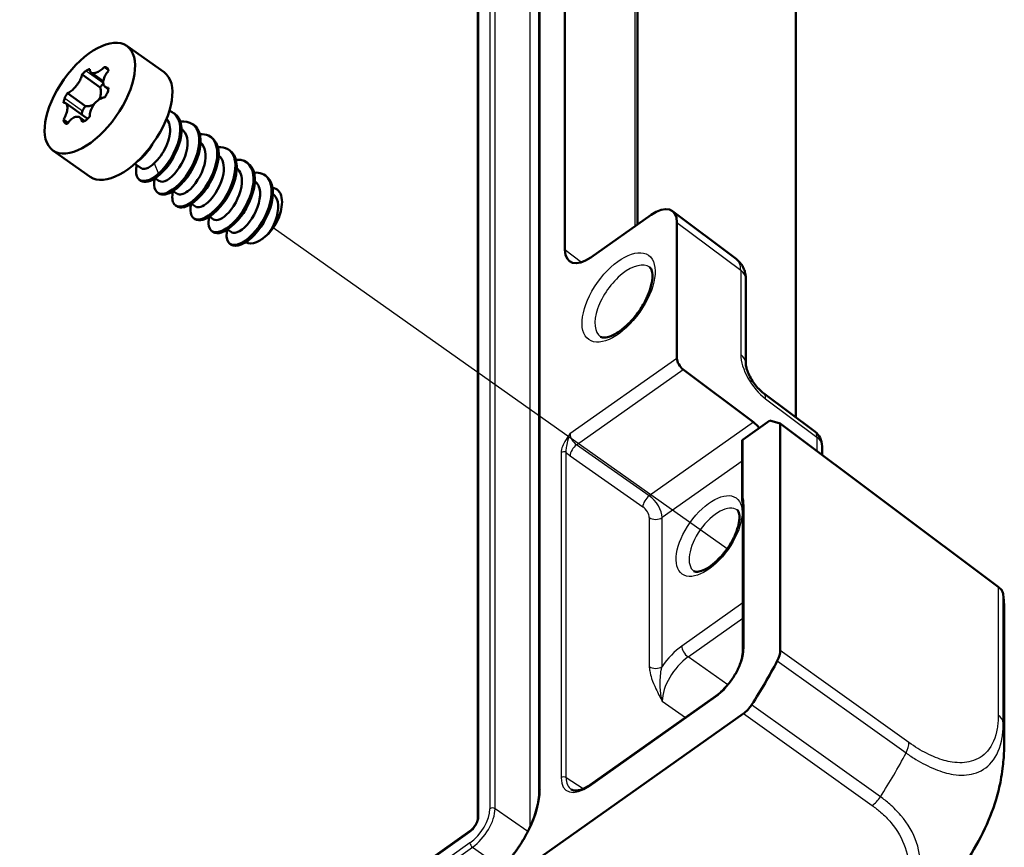
# Model space of a CAD drawing. Units: millimetres. Extents: x 2 to 1186, y 2 to 838.
# Drawn here: x 464 to 518, y 703 to 748 of the extents above; entities that cross this region are included whole.
import ezdxf

# ---------------------------------------------------------------- set-up
doc = ezdxf.new("R2010")
doc.units = ezdxf.units.MM
doc.header["$LTSCALE"] = 2
for name, color, linetype, lineweight in [('Positionsveränderungspfad (ISO)', 7, 'Continuous', 25), ('Sichtbar (ISO)', 7, 'Continuous', 50), ('Sichtbar schmal (ISO)', 1, 'Continuous', 25)]:
    doc.layers.add(name, color=color, linetype=linetype, lineweight=lineweight)

msp = doc.modelspace()

# ---------------------------------------------------------------- linework, layer by layer
at = {"layer": 'Positionsveränderungspfad (ISO)'}
msp.add_line((503.055, 718.916), (478.238, 736.464), dxfattribs=at)
at = {"layer": 'Sichtbar (ISO)'}
for p, q in [((492.78, 788.751), (492.78, 705.67)), ((489.421, 785.491), (489.421, 704.179)), ((506.816, 766.939), (506.816, 726.095)), ((494.187, 735.257), (494.187, 761.272)), ((498.155, 758.292), (498.155, 736.648)), ((472.269, 744.971), (470.229, 746.414)), ((469.007, 745.251), (469.216, 745.103)), ((467.782, 744.845), (468.776, 744.142)), ((468.282, 744.954), (468.942, 744.487)), ((469.053, 744.166), (469.219, 744.048)), ((467.979, 743.12), (466.986, 743.822)), ((466.897, 743.276), (467.997, 742.498)), ((467.017, 742.206), (466.771, 742.38)), ((467.653, 742.499), (467.923, 742.307)), ((472.79, 742.743), (472.861, 742.693)), ((473.252, 741.842), (473.224, 741.861)), ((473.887, 742.094), (473.816, 742.144)), ((474.877, 741.394), (474.806, 741.444)), ((468.228, 739.255), (466.187, 740.698)), ((475.867, 740.694), (475.796, 740.744)), ((471.011, 739.722), (470.664, 739.967)), ((476.857, 739.994), (476.786, 740.044)), ((472.001, 739.022), (471.781, 739.177)), ((471.967, 739.424), (472.038, 739.374)), ((477.847, 739.294), (477.776, 739.344)), ((470.985, 739.039), (470.914, 739.089)), ((471.975, 738.339), (471.904, 738.389)), ((472.991, 738.322), (472.771, 738.477)), ((472.965, 737.639), (472.894, 737.689)), ((473.981, 737.622), (473.761, 737.777)), ((474.971, 736.922), (474.751, 737.077)), ((478.598, 737.2), (478.643, 737.363)), ((498.893, 737.17), (495.601, 734.842)), ((500.059, 737.381), (503.55, 734.763)), ((473.955, 736.939), (473.884, 736.989)), ((500.307, 729.325), (500.307, 736.756)), ((474.944, 736.239), (474.874, 736.289)), ((475.961, 736.222), (475.741, 736.377)), ((475.934, 735.539), (475.864, 735.589)), ((476.735, 735.674), (476.731, 735.677)), ((477.664, 735.879), (477.598, 735.833)), ((504.074, 733.65), (504.074, 729.042)), ((500.649, 728.722), (504.488, 725.842)), ((507.842, 725.326), (505.039, 727.428)), ((505.392, 725.929), (503.926, 724.893)), ((505.392, 725.929), (505.957, 725.764)), ((505.957, 713.35), (505.957, 725.764)), ((505.957, 725.764), (517.875, 716.826)), ((503.868, 724.792), (503.868, 721.675)), ((508.242, 724.05), (508.242, 724.526)), ((503.917, 721.228), (503.917, 713.368)), ((518.207, 708.509), (518.207, 715.461)), ((502.446, 710.876), (495.556, 706.004)), ((395.545, 633.259), (503.94, 709.905)), ((489.01, 703.497), (410.526, 648.001))]:
    msp.add_line(p, q, dxfattribs=at)
msp.add_arc((507.242, 724.526), 1, 0, 53.1303, dxfattribs=at)
msp.add_ellipse((468.208, 743.556), major_axis=(2.021, 2.858), ratio=0.5, dxfattribs=at)
for centre, major_axis, ratio, start_param, end_param in [((470.249, 742.113), (2.021, 2.858), 0.5, 3.141593, 6.283185), ((498.893, 735.755), (1.155, 1.634), 0.499856, 5.667773, 7.238265), ((477.673, 736.863), (-0.798, -1.129), 0.5, 0.946162, 2.19543), ((477.608, 736.909), (-0.873, -1.235), 0.5, 0, 1.370575), ((495.602, 736.257), (-1.155, -1.634), 0.499856, 5.667773, 7.238265), ((500.655, 729.071), (-0.282, 0.413), 0.491174, 0.62347, 2.176813), ((504.476, 725.144), (0.564, -0.826), 0.491174, 1.691459, 2.176813), ((504.068, 724.791), (-0.2, 0.004), 0.715723, 5.510596, 6.295994), ((517.155, 717.042), (-0.996, 0.536), 0.17561, 3.668804, 4.003858), ((505.25, 712.85), (-0.577, -0.816), 0.500144, 1.83452, 2.526045), ((497.626, 713.772), (-8.66, -12.247), 0.5, 1.646966, 1.834464), ((503.94, 710.612), (-0.577, -0.816), 0.500144, 0.955554, 1.647079), ((503.207, 709.038), (-14.986, 0.965), 0.67151, 3.184539, 3.184795)]:
    msp.add_ellipse(centre, major_axis=major_axis, ratio=ratio, start_param=start_param, end_param=end_param, dxfattribs=at)
for points, knots in [([(468.21, 745.148), (468.166, 745.14), (468.113, 745.119), (468.038, 745.076), (468.02, 745.063), (468.001, 745.05)], [0.1830289, 0.1830289, 0.1830289, 0.1830289, 0.2058619, 0.2058619, 0.21336248, 0.21336248, 0.21336248, 0.21336248]), ([(469.007, 745.251), (469.004, 745.249), (469.002, 745.247), (468.925, 745.172), (468.845, 745.108), (468.696, 745.01), (468.617, 744.97), (468.474, 744.922), (468.41, 744.915), (468.311, 744.931), (468.269, 744.955), (468.216, 745.033), (468.206, 745.088), (468.21, 745.148)], [-0.1479825, -0.1479825, -0.1479825, -0.1479825, -0.1470933, -0.1470933, -0.1175972, -0.1175972, -0.0882645, -0.0882645, -0.0589318, -0.0589318, -0.0294659, -0.0294659, 0, 0, 0, 0]), ([(469.168, 745.202), (469.142, 745.229), (469.103, 745.247), (469.04, 745.253), (469.023, 745.253), (469.007, 745.251)], [0.18302887, 0.18302887, 0.18302887, 0.18302887, 0.20585978, 0.20585978, 0.21336159, 0.21336159, 0.21336159, 0.21336159]), ([(469.221, 745.032), (469.223, 745.084), (469.214, 745.132), (469.186, 745.181), (469.178, 745.192), (469.168, 745.202)], [0.1830289, 0.1830289, 0.1830289, 0.1830289, 0.2058619, 0.2058619, 0.21336248, 0.21336248, 0.21336248, 0.21336248]), ([(467.782, 744.845), (467.781, 744.843), (467.781, 744.841), (467.766, 744.768), (467.738, 744.686), (467.665, 744.527), (467.616, 744.438), (467.501, 744.267), (467.436, 744.184), (467.308, 744.044), (467.238, 743.978), (467.103, 743.877), (467.039, 743.841), (466.986, 743.822)], [-0.1479825, -0.1479825, -0.1479825, -0.1479825, -0.1470933, -0.1470933, -0.1175972, -0.1175972, -0.0882645, -0.0882645, -0.0589318, -0.0589318, -0.0294659, -0.0294659, 0, 0, 0, 0]), ([(468.001, 745.05), (467.947, 745.012), (467.889, 744.962), (467.816, 744.885), (467.799, 744.865), (467.782, 744.845)], [0.18302887, 0.18302887, 0.18302887, 0.18302887, 0.20585978, 0.20585978, 0.21336159, 0.21336159, 0.21336159, 0.21336159]), ([(469.221, 744.112), (469.219, 744.112), (469.217, 744.113), (469.145, 744.117), (469.085, 744.139), (468.998, 744.209), (468.965, 744.26), (468.933, 744.388), (468.934, 744.463), (468.966, 744.616), (468.999, 744.703), (469.093, 744.874), (469.155, 744.959), (469.221, 745.032)], [-0.1479825, -0.1479825, -0.1479825, -0.1479825, -0.1470933, -0.1470933, -0.1175972, -0.1175972, -0.0882645, -0.0882645, -0.0589318, -0.0589318, -0.0294659, -0.0294659, 0, 0, 0, 0]), ([(468.776, 744.142), (468.782, 744.119), (468.788, 744.095), (468.81, 743.988), (468.816, 743.901), (468.805, 743.748), (468.791, 743.67), (468.75, 743.554), (468.731, 743.513), (468.709, 743.475)], [0.32500165, 0.32500165, 0.32500165, 0.32500165, 0.33248732, 0.33248732, 0.35757961, 0.35757961, 0.37955059, 0.37955059, 0.39207722, 0.39207722, 0.39207722, 0.39207722]), ([(468.945, 744.344), (468.918, 744.323), (468.892, 744.298), (468.834, 744.233), (468.804, 744.191), (468.778, 744.147), (468.777, 744.145), (468.776, 744.142)], [0.26150129, 0.26150129, 0.26150129, 0.26150129, 0.27243352, 0.27243352, 0.28712574, 0.28712574, 0.28798648, 0.28798648, 0.28798648, 0.28798648]), ([(469.168, 743.854), (469.195, 743.919), (469.214, 743.989), (469.221, 744.073), (469.222, 744.093), (469.221, 744.112)], [0.18302887, 0.18302887, 0.18302887, 0.18302887, 0.20585978, 0.20585978, 0.21336159, 0.21336159, 0.21336159, 0.21336159]), ([(466.834, 743.551), (466.807, 743.485), (466.787, 743.417), (466.774, 743.337), (466.772, 743.318), (466.771, 743.3)], [0.18302887, 0.18302887, 0.18302887, 0.18302887, 0.20585978, 0.20585978, 0.21336159, 0.21336159, 0.21336159, 0.21336159]), ([(466.986, 743.822), (466.941, 743.761), (466.899, 743.69), (466.853, 743.597), (466.843, 743.574), (466.834, 743.551)], [0.1830289, 0.1830289, 0.1830289, 0.1830289, 0.2058619, 0.2058619, 0.21336248, 0.21336248, 0.21336248, 0.21336248]), ([(468.21, 742.567), (468.21, 742.569), (468.21, 742.572), (468.206, 742.658), (468.22, 742.75), (468.27, 742.925), (468.311, 743.019), (468.418, 743.197), (468.484, 743.279), (468.619, 743.413), (468.698, 743.473), (468.857, 743.558), (468.937, 743.583), (469.007, 743.59)], [-0.1479825, -0.1479825, -0.1479825, -0.1479825, -0.1470933, -0.1470933, -0.1175972, -0.1175972, -0.0882645, -0.0882645, -0.0589318, -0.0589318, -0.0294659, -0.0294659, 0, 0, 0, 0]), ([(469.007, 743.59), (469.055, 743.648), (469.101, 743.716), (469.149, 743.808), (469.159, 743.831), (469.168, 743.854)], [0.1830289, 0.1830289, 0.1830289, 0.1830289, 0.2058619, 0.2058619, 0.21336248, 0.21336248, 0.21336248, 0.21336248]), ([(466.771, 743.3), (466.773, 743.3), (466.774, 743.3), (466.828, 743.308), (466.873, 743.297), (466.938, 743.243), (466.963, 743.197), (466.986, 743.076), (466.985, 743), (466.962, 742.842), (466.937, 742.749), (466.867, 742.561), (466.821, 742.465), (466.771, 742.38)], [-0.1479825, -0.1479825, -0.1479825, -0.1479825, -0.1470933, -0.1470933, -0.1175972, -0.1175972, -0.0882645, -0.0882645, -0.0589318, -0.0589318, -0.0294659, -0.0294659, 0, 0, 0, 0]), ([(467.979, 743.12), (467.977, 743.118), (467.975, 743.116), (467.938, 743.079), (467.904, 743.038), (467.845, 742.952), (467.821, 742.907), (467.804, 742.865)], [0.22749629, 0.22749629, 0.22749629, 0.22749629, 0.22835701, 0.22835701, 0.24304926, 0.24304926, 0.25774151, 0.25774151, 0.25774151, 0.25774151]), ([(468.432, 743.208), (468.384, 743.183), (468.335, 743.163), (468.213, 743.127), (468.131, 743.115), (468.026, 743.116), (468.003, 743.117), (467.979, 743.12)], [0.42990407, 0.42990407, 0.42990407, 0.42990407, 0.44546351, 0.44546351, 0.4705558, 0.4705558, 0.47804145, 0.47804145, 0.47804145, 0.47804145]), ([(466.771, 742.38), (466.774, 742.325), (466.786, 742.274), (466.816, 742.224), (466.824, 742.213), (466.834, 742.203)], [0.1830289, 0.1830289, 0.1830289, 0.1830289, 0.2058619, 0.2058619, 0.21336248, 0.21336248, 0.21336248, 0.21336248]), ([(466.986, 742.161), (466.987, 742.163), (466.989, 742.166), (467.048, 742.253), (467.113, 742.328), (467.24, 742.442), (467.31, 742.488), (467.445, 742.541), (467.509, 742.548), (467.617, 742.526), (467.667, 742.497), (467.743, 742.401), (467.769, 742.336), (467.782, 742.264)], [-0.1479825, -0.1479825, -0.1479825, -0.1479825, -0.1470933, -0.1470933, -0.1175972, -0.1175972, -0.0882645, -0.0882645, -0.0589318, -0.0589318, -0.0294659, -0.0294659, 0, 0, 0, 0]), ([(467.804, 742.865), (467.787, 742.823), (467.773, 742.776), (467.763, 742.709), (467.761, 742.687), (467.761, 742.665)], [0.25774129, 0.25774129, 0.25774129, 0.25774129, 0.27243352, 0.27243352, 0.27972662, 0.27972662, 0.27972662, 0.27972662]), ([(467.997, 742.498), (468.004, 742.493), (468.01, 742.489), (468.04, 742.466), (468.062, 742.444), (468.082, 742.421)], [0.35457548, 0.35457548, 0.35457548, 0.35457548, 0.35757961, 0.35757961, 0.36950691, 0.36950691, 0.36950691, 0.36950691]), ([(468.001, 742.354), (468.055, 742.393), (468.111, 742.445), (468.179, 742.525), (468.195, 742.546), (468.21, 742.567)], [0.18302887, 0.18302887, 0.18302887, 0.18302887, 0.20585978, 0.20585978, 0.21336159, 0.21336159, 0.21336159, 0.21336159]), ([(471.733, 739.994), (471.856, 740.106), (471.977, 740.245), (472.2, 740.561), (472.3, 740.736), (472.462, 741.101), (472.523, 741.287), (472.594, 741.648), (472.604, 741.819), (472.568, 742.126), (472.522, 742.258), (472.436, 742.384), (472.421, 742.403), (472.404, 742.422)], [0, 0, 0, 0, 0.060075, 0.060075, 0.12015, 0.12015, 0.180225, 0.180225, 0.2402999, 0.2402999, 0.3003749, 0.3003749, 0.3123652, 0.3123652, 0.3123652, 0.3123652]), ([(471.967, 739.424), (472.46, 739.868), (472.923, 740.628), (473.085, 741.317), (473.249, 742.008), (473.1, 742.595), (472.701, 742.797), (472.656, 742.82), (472.607, 742.838), (472.556, 742.851)], [0, 0, 0, 0, 1.122964, 1.122964, 1.122964, 2.250192, 2.250192, 2.250192, 2.378223, 2.378223, 2.378223, 2.378223]), ([(472.038, 739.374), (472.531, 739.819), (472.994, 740.58), (473.157, 741.269), (473.306, 741.905), (473.192, 742.453), (472.86, 742.693)], [0, 0, 0, 0, 1.124261, 1.124261, 1.124261, 2.162392, 2.162392, 2.162392, 2.162392]), ([(466.834, 742.203), (466.861, 742.175), (466.898, 742.159), (466.955, 742.157), (466.97, 742.158), (466.986, 742.161)], [0.18302887, 0.18302887, 0.18302887, 0.18302887, 0.20585978, 0.20585978, 0.21336159, 0.21336159, 0.21336159, 0.21336159]), ([(467.782, 742.264), (467.831, 742.268), (467.887, 742.287), (467.964, 742.329), (467.982, 742.341), (468.001, 742.354)], [0.1830289, 0.1830289, 0.1830289, 0.1830289, 0.2058619, 0.2058619, 0.21336248, 0.21336248, 0.21336248, 0.21336248]), ([(471.763, 739.165), (471.636, 738.619), (471.833, 738.271), (472.226, 738.326), (472.626, 738.383), (473.205, 738.857), (473.623, 739.518), (474.038, 740.175), (474.271, 740.987), (474.166, 741.545), (474.067, 742.067), (473.675, 742.343), (473.156, 742.275)], [29.715802, 29.715802, 29.715802, 29.715802, 30.821864, 30.821864, 30.821864, 31.949425, 31.949425, 31.949425, 33.070618, 33.070618, 33.070618, 34.11949, 34.11949, 34.11949, 34.11949]), ([(471.978, 738.345), (472.161, 738.221), (472.464, 738.266), (472.802, 738.497), (473.288, 738.829), (473.818, 739.53), (474.079, 740.249), (474.339, 740.964), (474.318, 741.664), (473.995, 742.001), (473.962, 742.036), (473.926, 742.066), (473.887, 742.093)], [30.46061, 30.46061, 30.46061, 30.46061, 31.243464, 31.243464, 31.243464, 32.368502, 32.368502, 32.368502, 33.487634, 33.487634, 33.487634, 33.602203, 33.602203, 33.602203, 33.602203]), ([(472.006, 739.029), (472.101, 738.962), (472.25, 738.969), (472.428, 739.069), (472.775, 739.264), (473.204, 739.799), (473.414, 740.375), (473.623, 740.949), (473.597, 741.528), (473.314, 741.791), (473.295, 741.809), (473.274, 741.826), (473.252, 741.841)], [30.46061, 30.46061, 30.46061, 30.46061, 31.084888, 31.084888, 31.084888, 32.304939, 32.304939, 32.304939, 33.517913, 33.517913, 33.517913, 33.602203, 33.602203, 33.602203, 33.602203]), ([(472.759, 738.469), (472.688, 738.163), (472.706, 737.908), (472.816, 737.764), (473.018, 737.501), (473.514, 737.62), (474.008, 738.078), (474.501, 738.536), (474.964, 739.31), (475.12, 740.013), (475.276, 740.714), (475.117, 741.31), (474.694, 741.509), (474.557, 741.574), (474.393, 741.596), (474.215, 741.579)], [23.432617, 23.432617, 23.432617, 23.432617, 24.051674, 24.051674, 24.051674, 25.178906, 25.178906, 25.178906, 26.302831, 26.302831, 26.302831, 27.423761, 27.423761, 27.423761, 27.789097, 27.789097, 27.789097, 27.789097]), ([(472.968, 737.643), (473.038, 737.591), (473.126, 737.566), (473.23, 737.571), (473.612, 737.591), (474.188, 738.028), (474.621, 738.671), (475.052, 739.313), (475.315, 740.131), (475.239, 740.712), (475.2, 741.016), (475.069, 741.248), (474.872, 741.387)], [24.177425, 24.177425, 24.177425, 24.177425, 24.484715, 24.484715, 24.484715, 25.61064, 25.61064, 25.61064, 26.733379, 26.733379, 26.733379, 27.319017, 27.319017, 27.319017, 27.319017]), ([(471.632, 741.04), (471.597, 740.974), (471.559, 740.911), (471.423, 740.699), (471.319, 740.565), (471.211, 740.451)], [0.70589472, 0.70589472, 0.70589472, 0.70589472, 0.72847779, 0.72847779, 0.78381823, 0.78381823, 0.78381823, 0.78381823]), ([(472.994, 738.328), (473.118, 738.245), (473.33, 738.287), (473.567, 738.468), (473.932, 738.747), (474.329, 739.34), (474.478, 739.915), (474.614, 740.435), (474.534, 740.91), (474.261, 741.126)], [24.177425, 24.177425, 24.177425, 24.177425, 24.971824, 24.971824, 24.971824, 26.190296, 26.190296, 26.190296, 27.292879, 27.292879, 27.292879, 27.292879]), ([(473.744, 737.765), (473.729, 737.706), (473.719, 737.649), (473.712, 737.595), (473.647, 737.083), (473.918, 736.818), (474.351, 736.961), (474.783, 737.105), (475.353, 737.651), (475.73, 738.334), (476.117, 739.034), (476.277, 739.844), (476.091, 740.345), (475.951, 740.721), (475.619, 740.909), (475.204, 740.88)], [17.149431, 17.149431, 17.149431, 17.149431, 17.268119, 17.268119, 17.268119, 18.386222, 18.386222, 18.386222, 19.503099, 19.503099, 19.503099, 20.646878, 20.646878, 20.646878, 21.505911, 21.505911, 21.505911, 21.505911]), ([(472.78, 740.323), (472.728, 740.221), (472.67, 740.122), (472.519, 739.893), (472.422, 739.77), (472.323, 739.666)], [1.66433297, 1.66433297, 1.66433297, 1.66433297, 1.69903449, 1.69903449, 1.75017138, 1.75017138, 1.75017138, 1.75017138]), ([(473.956, 736.941), (474.174, 736.795), (474.568, 736.899), (474.977, 737.247), (475.467, 737.664), (475.951, 738.411), (476.145, 739.118), (476.334, 739.81), (476.232, 740.432), (475.867, 740.694)], [17.894239, 17.894239, 17.894239, 17.894239, 18.826239, 18.826239, 18.826239, 19.942654, 19.942654, 19.942654, 21.035832, 21.035832, 21.035832, 21.035832]), ([(473.983, 737.627), (474.127, 737.533), (474.39, 737.609), (474.669, 737.861), (475.046, 738.204), (475.419, 738.848), (475.512, 739.42), (475.584, 739.86), (475.484, 740.234), (475.249, 740.424)], [17.894239, 17.894239, 17.894239, 17.894239, 18.811481, 18.811481, 18.811481, 20.054069, 20.054069, 20.054069, 21.009694, 21.009694, 21.009694, 21.009694]), ([(470.784, 739.889), (470.723, 739.647), (470.717, 739.436), (470.771, 739.286), (470.896, 738.939), (471.332, 738.937), (471.819, 739.303), (471.868, 739.34), (471.918, 739.38), (471.967, 739.424)], [35.984643, 35.984643, 35.984643, 35.984643, 36.468774, 36.468774, 36.468774, 37.586051, 37.586051, 37.586051, 37.699112, 37.699112, 37.699112, 37.699112]), ([(471.015, 739.727), (471.082, 739.678), (471.176, 739.667), (471.291, 739.704), (471.423, 739.746), (471.578, 739.846), (471.733, 739.994)], [36.7437952, 36.7437952, 36.7437952, 36.7437952, 37.1886795, 37.1886795, 37.1886795, 37.6991118, 37.6991118, 37.6991118, 37.6991118]), ([(474.737, 737.068), (474.649, 736.68), (474.71, 736.377), (474.907, 736.269), (475.187, 736.114), (475.727, 736.363), (476.208, 736.905), (476.689, 737.446), (477.083, 738.255), (477.151, 738.924), (477.219, 739.592), (476.954, 740.089), (476.466, 740.174), (476.382, 740.189), (476.291, 740.191), (476.196, 740.182)], [10.866246, 10.866246, 10.866246, 10.866246, 11.656602, 11.656602, 11.656602, 12.781959, 12.781959, 12.781959, 13.905712, 13.905712, 13.905712, 15.027939, 15.027939, 15.027939, 15.222726, 15.222726, 15.222726, 15.222726]), ([(474.949, 736.246), (475.062, 736.165), (475.219, 736.148), (475.408, 736.21), (475.843, 736.353), (476.418, 736.904), (476.796, 737.593), (477.174, 738.281), (477.333, 739.074), (477.159, 739.574), (477.096, 739.754), (476.99, 739.893), (476.853, 739.988)], [11.611054, 11.611054, 11.611054, 11.611054, 12.100013, 12.100013, 12.100013, 13.224729, 13.224729, 13.224729, 14.347872, 14.347872, 14.347872, 14.752647, 14.752647, 14.752647, 14.752647]), ([(474.971, 736.923), (475.139, 736.811), (475.482, 736.952), (475.807, 737.31), (476.174, 737.714), (476.489, 738.37), (476.524, 738.908), (476.546, 739.269), (476.44, 739.561), (476.238, 739.722)], [11.611054, 11.611054, 11.611054, 11.611054, 12.691533, 12.691533, 12.691533, 13.909322, 13.909322, 13.909322, 14.726509, 14.726509, 14.726509, 14.726509]), ([(470.986, 739.04), (471.017, 739.017), (471.053, 738.999), (471.092, 738.988), (471.324, 738.92), (471.68, 739.06), (472.038, 739.374)], [36.7437952, 36.7437952, 36.7437952, 36.7437952, 36.8829337, 36.8829337, 36.8829337, 37.6991118, 37.6991118, 37.6991118, 37.6991118]), ([(473.778, 739.616), (473.666, 739.402), (473.531, 739.204), (473.387, 739.043), (473.381, 739.036), (473.374, 739.028), (473.367, 739.021)], [-32.0314062, -32.0314062, -32.0314062, -32.0314062, -31.5544917, -31.5544917, -31.5544917, -31.5317469, -31.5317469, -31.5317469, -31.5317469]), ([(475.726, 736.366), (475.692, 736.225), (475.677, 736.096), (475.683, 735.984), (475.709, 735.535), (476.076, 735.394), (476.553, 735.662), (477.03, 735.928), (477.588, 736.59), (477.894, 737.311), (478.2, 738.031), (478.237, 738.777), (477.952, 739.169), (477.784, 739.4), (477.508, 739.503), (477.183, 739.477)], [4.583061, 4.583061, 4.583061, 4.583061, 4.866283, 4.866283, 4.866283, 6.002961, 6.002961, 6.002961, 7.137543, 7.137543, 7.137543, 8.270115, 8.270115, 8.270115, 8.939541, 8.939541, 8.939541, 8.939541]), ([(475.934, 735.539), (476.194, 735.357), (476.721, 735.568), (477.206, 736.086), (477.696, 736.609), (478.114, 737.42), (478.204, 738.104), (478.273, 738.639), (478.137, 739.076), (477.844, 739.291)], [5.327869, 5.327869, 5.327869, 5.327869, 6.450054, 6.450054, 6.450054, 7.583834, 7.583834, 7.583834, 8.469461, 8.469461, 8.469461, 8.469461]), ([(474.77, 738.915), (474.703, 738.787), (474.628, 738.665), (474.546, 738.553), (474.485, 738.469), (474.422, 738.392), (474.357, 738.323)], [-25.7482209, -25.7482209, -25.7482209, -25.7482209, -25.4629631, -25.4629631, -25.4629631, -25.2485616, -25.2485616, -25.2485616, -25.2485616]), ([(475.961, 736.222), (475.963, 736.22), (475.965, 736.219), (475.967, 736.217), (476.16, 736.091), (476.587, 736.318), (476.942, 736.786), (477.298, 737.253), (477.553, 737.931), (477.512, 738.43), (477.491, 738.692), (477.387, 738.895), (477.227, 739.02)], [5.327869, 5.327869, 5.327869, 5.327869, 5.341437, 5.341437, 5.341437, 6.572134, 6.572134, 6.572134, 7.800417, 7.800417, 7.800417, 8.443323, 8.443323, 8.443323, 8.443323]), ([(478.039, 736.236), (478.136, 736.349), (478.226, 736.475), (478.393, 736.746), (478.467, 736.89), (478.61, 737.229), (478.667, 737.422), (478.726, 737.794), (478.726, 737.968), (478.664, 738.276), (478.601, 738.404), (478.427, 738.582), (478.323, 738.638), (478.202, 738.663)], [-0.6035808, -0.6035808, -0.6035808, -0.6035808, -0.5563446, -0.5563446, -0.5075586, -0.5075586, -0.4427382, -0.4427382, -0.3753542, -0.3753542, -0.305407, -0.305407, -0.2423038, -0.2423038, -0.2423038, -0.2423038]), ([(475.761, 738.215), (475.728, 738.151), (475.692, 738.089), (475.655, 738.028), (475.56, 737.877), (475.455, 737.741), (475.347, 737.625)], [-19.4650356, -19.4650356, -19.4650356, -19.4650356, -19.3230479, -19.3230479, -19.3230479, -18.9653763, -18.9653763, -18.9653763, -18.9653763]), ([(478.039, 736.236), (478.379, 736.747), (478.581, 737.433), (478.478, 737.893), (478.436, 738.08), (478.344, 738.224), (478.218, 738.32)], [0.415259, 0.415259, 0.415259, 0.415259, 1.656681, 1.656681, 1.656681, 2.160138, 2.160138, 2.160138, 2.160138]), ([(503.55, 734.763), (503.63, 734.702), (503.702, 734.633), (503.826, 734.484), (503.877, 734.405), (503.958, 734.246), (503.989, 734.166), (504.035, 734.011), (504.051, 733.936), (504.07, 733.789), (504.074, 733.719), (504.074, 733.65)], [0.1838758, 0.1838758, 0.1838758, 0.1838758, 0.3041498, 0.3041498, 0.4244238, 0.4244238, 0.5446978, 0.5446978, 0.6649718, 0.6649718, 0.7852459, 0.7852459, 0.7852459, 0.7852459]), ([(498.817, 734.304), (498.852, 734.279), (498.886, 734.241), (498.947, 734.081), (498.97, 733.964), (498.969, 733.678), (498.949, 733.517), (498.864, 733.155), (498.797, 732.954), (498.615, 732.535), (498.499, 732.317), (498.23, 731.89), (498.076, 731.683), (497.748, 731.304), (497.575, 731.133), (497.232, 730.847), (497.063, 730.732), (496.756, 730.566), (496.618, 730.513), (496.391, 730.461), (496.304, 730.459), (496.192, 730.477), (496.16, 730.491), (496.134, 730.509)], [2.536191, 2.536191, 2.536191, 2.536191, 2.848334, 2.848334, 3.146188, 3.146188, 3.416991, 3.416991, 3.699651, 3.699651, 3.992627, 3.992627, 4.290335, 4.290335, 4.58721, 4.58721, 4.877417, 4.877417, 5.155328, 5.155328, 5.425422, 5.425422, 5.657628, 5.657628, 5.657628, 5.657628]), ([(505.039, 727.428), (504.976, 727.476), (504.907, 727.535), (504.76, 727.678), (504.682, 727.764), (504.53, 727.955), (504.456, 728.061), (504.325, 728.277), (504.267, 728.387), (504.176, 728.594), (504.142, 728.69), (504.097, 728.851), (504.084, 728.919), (504.075, 729), (504.074, 729.024), (504.074, 729.042)], [-1.553343, -1.553343, -1.553343, -1.553343, -1.334429, -1.334429, -1.093678, -1.093678, -0.840624, -0.840624, -0.586651, -0.586651, -0.344046, -0.344046, -0.124234, -0.124234, 0, 0, 0, 0]), ([(503.895, 721.449), (503.893, 721.461), (503.89, 721.474), (503.885, 721.501), (503.883, 721.514), (503.878, 721.543), (503.876, 721.558), (503.872, 721.589), (503.87, 721.606), (503.868, 721.639), (503.868, 721.657), (503.868, 721.675)], [0, 0, 0, 0, 0.00573555, 0.00573555, 0.0114711, 0.0114711, 0.01720665, 0.01720665, 0.02294221, 0.02294221, 0.02867776, 0.02867776, 0.02867776, 0.02867776]), ([(503.895, 721.449), (503.898, 721.436), (503.901, 721.423), (503.905, 721.395), (503.907, 721.381), (503.91, 721.352), (503.912, 721.338), (503.914, 721.307), (503.915, 721.292), (503.916, 721.261), (503.917, 721.244), (503.917, 721.228)], [0.6041421, 0.6041421, 0.6041421, 0.6041421, 0.6403629, 0.6403629, 0.6765836, 0.6765836, 0.7128044, 0.7128044, 0.7490251, 0.7490251, 0.7852459, 0.7852459, 0.7852459, 0.7852459]), ([(503.605, 721.037), (503.629, 721.02), (503.653, 720.996), (503.704, 720.87), (503.724, 720.774), (503.726, 720.535), (503.711, 720.398), (503.643, 720.088), (503.587, 719.914), (503.435, 719.549), (503.336, 719.356), (503.104, 718.977), (502.97, 718.791), (502.684, 718.449), (502.531, 718.294), (502.228, 718.031), (502.078, 717.924), (501.805, 717.766), (501.681, 717.714), (501.478, 717.658), (501.399, 717.652), (501.287, 717.661), (501.26, 717.674), (501.238, 717.689)], [2.526113, 2.526113, 2.526113, 2.526113, 2.840272, 2.840272, 3.133768, 3.133768, 3.398161, 3.398161, 3.675621, 3.675621, 3.964845, 3.964845, 4.25984, 4.25984, 4.554518, 4.554518, 4.84255, 4.84255, 5.117521, 5.117521, 5.380731, 5.380731, 5.667706, 5.667706, 5.667706, 5.667706]), ([(518.151, 716.388), (518.15, 716.4), (518.148, 716.413), (518.14, 716.454), (518.133, 716.484), (518.108, 716.564), (518.088, 716.615), (518.063, 716.666)], [-0.03742756, -0.03742756, -0.03742756, -0.03742756, -0.03225757, -0.03225757, -0.02057806, -0.02057806, -0.002029, -0.002029, -0.002029, -0.002029]), ([(518.151, 716.388), (518.167, 716.263), (518.179, 716.139), (518.201, 715.83), (518.207, 715.645), (518.207, 715.461)], [2.27047281, 2.27047281, 2.27047281, 2.27047281, 2.30534271, 2.30534271, 2.35685228, 2.35685228, 2.35685228, 2.35685228]), ([(503.917, 713.368), (503.917, 713.301), (503.912, 713.229), (503.891, 713.076), (503.875, 712.996), (503.833, 712.828), (503.806, 712.741), (503.742, 712.563), (503.705, 712.471), (503.62, 712.287), (503.572, 712.195), (503.468, 712.011), (503.412, 711.919), (503.292, 711.74), (503.228, 711.653), (503.094, 711.484), (503.025, 711.403), (502.882, 711.249), (502.809, 711.177), (502.639, 711.023), (502.542, 710.944), (502.446, 710.876)], [-0.785246, -0.785246, -0.785246, -0.785246, -0.637027, -0.637027, -0.487725, -0.487725, -0.33684, -0.33684, -0.184512, -0.184512, -0.031106, -0.031106, 0.122982, 0.122982, 0.277369, 0.277369, 0.431691, 0.431691, 0.585573, 0.585573, 0.785246, 0.785246, 0.785246, 0.785246]), ([(518.207, 708.506), (518.207, 708.491), (518.207, 708.473), (518.207, 708.435), (518.207, 708.415), (518.207, 708.369), (518.207, 708.343), (518.206, 708.268), (518.206, 708.22), (518.203, 708.066), (518.199, 707.96), (518.18, 707.54), (518.153, 707.22), (518.085, 706.692), (518.052, 706.483), (518.015, 706.276)], [0, 0, 0, 0, 0.0064546, 0.0064546, 0.0127136, 0.0127136, 0.0206507, 0.0206507, 0.0350658, 0.0350658, 0.0671363, 0.0671363, 0.1634901, 0.1634901, 0.2269726, 0.2269726, 0.2269726, 0.2269726]), ([(494.525, 705.758), (494.561, 705.734), (494.603, 705.715), (494.702, 705.693), (494.759, 705.688), (494.889, 705.698), (494.962, 705.712), (495.118, 705.761), (495.202, 705.795), (495.375, 705.885), (495.465, 705.94), (495.556, 706.004)], [-0.155792, -0.155792, -0.155792, -0.155792, 0.0324156, 0.0324156, 0.2206231, 0.2206231, 0.4088307, 0.4088307, 0.5970383, 0.5970383, 0.7852459, 0.7852459, 0.7852459, 0.7852459]), ([(512.663, 698.109), (512.843, 698.235), (513.082, 698.414), (513.775, 698.986), (514.262, 699.452), (515.174, 700.466), (515.608, 701.023), (516.389, 702.181), (516.734, 702.776), (517.33, 703.997), (517.574, 704.611), (517.865, 705.569), (517.952, 705.924), (518.015, 706.276)], [0, 0, 0, 0, 0.0790019, 0.0790019, 0.2732344, 0.2732344, 0.4674669, 0.4674669, 0.6616994, 0.6616994, 0.8559318, 0.8559318, 0.9711624, 0.9711624, 0.9711624, 0.9711624]), ([(489.895, 700.764), (490.043, 700.869), (490.192, 700.985), (490.488, 701.241), (490.634, 701.38), (490.921, 701.675), (491.062, 701.832), (491.332, 702.16), (491.462, 702.331), (491.708, 702.683), (491.824, 702.863), (492.039, 703.229), (492.138, 703.414), (492.316, 703.784), (492.396, 703.969), (492.533, 704.333), (492.591, 704.512), (492.684, 704.859), (492.719, 705.028), (492.767, 705.358), (492.78, 705.519), (492.78, 705.67)], [-0.785246, -0.785246, -0.785246, -0.785246, -0.629747, -0.629747, -0.473523, -0.473523, -0.316809, -0.316809, -0.159818, -0.159818, -0.002769, -0.002769, 0.154188, 0.154188, 0.310829, 0.310829, 0.466944, 0.466944, 0.622336, 0.622336, 0.785246, 0.785246, 0.785246, 0.785246]), ([(489.01, 703.497), (489.044, 703.521), (489.08, 703.551), (489.152, 703.621), (489.188, 703.662), (489.256, 703.751), (489.287, 703.799), (489.341, 703.895), (489.364, 703.943), (489.397, 704.033), (489.408, 704.074), (489.419, 704.136), (489.421, 704.16), (489.421, 704.179)], [-0.785246, -0.785246, -0.785246, -0.785246, -0.522618, -0.522618, -0.245377, -0.245377, 0.038106, 0.038106, 0.319622, 0.319622, 0.590456, 0.590456, 0.785246, 0.785246, 0.785246, 0.785246])]:
    msp.add_open_spline(points, degree=3, knots=knots, dxfattribs=at)
for points in [[(470.772, 740.067), (471.065, 740.263), (471.386, 740.614), (471.625, 741.029)], [(471.211, 740.451), (471.207, 740.446), (471.203, 740.442), (471.2, 740.439)], [(472.323, 739.666), (472.313, 739.655), (472.307, 739.648), (472.303, 739.644)], [(473.367, 739.021), (473.36, 739.013), (473.356, 739.008), (473.353, 739.004)], [(474.357, 738.321), (474.349, 738.313), (474.345, 738.308), (474.342, 738.304)], [(475.347, 737.621), (475.339, 737.613), (475.335, 737.608), (475.332, 737.604)], [(476.752, 737.515), (476.633, 737.291), (476.487, 737.09), (476.336, 736.927)], [(476.337, 736.921), (476.329, 736.913), (476.325, 736.908), (476.322, 736.904)], [(477.742, 736.816), (477.622, 736.593), (477.476, 736.39), (477.326, 736.226)], [(477.327, 736.221), (477.319, 736.213), (477.315, 736.208), (477.312, 736.204)]]:
    msp.add_open_spline(points, degree=3, dxfattribs=at)
at = {"layer": 'Sichtbar schmal (ISO)'}
for p, q in [((492.838, 705.77), (492.838, 788.851)), ((490.085, 786.025), (490.085, 704.702)), ((490.366, 704.704), (490.366, 786.027)), ((489.479, 704.279), (489.479, 785.591)), ((492.26, 784.766), (492.26, 703.667)), ((498.015, 758.537), (498.015, 736.549)), ((468.001, 745.05), (468.939, 744.387)), ((466.834, 743.551), (467.804, 742.865)), ((466.834, 742.203), (466.879, 742.171)), ((471.733, 739.994), (471.967, 739.424)), ((500.307, 736.756), (503.793, 734.141)), ((495.093, 734.577), (494.187, 735.257)), ((503.793, 734.141), (503.793, 729.533)), ((500.307, 729.325), (494.461, 725.191)), ((494.82, 724.6), (500.649, 728.722)), ((505.159, 727.119), (507.962, 725.017)), ((504.488, 725.842), (498.796, 721.817)), ((503.926, 721.775), (503.926, 724.893)), ((507.962, 725.017), (507.962, 724.26)), ((493.974, 724.175), (493.974, 706.396)), ((494.255, 706.398), (494.255, 724.177)), ((498.796, 721.817), (494.82, 724.6)), ((494.467, 723.997), (498.443, 721.214)), ((503.868, 723.714), (499.497, 720.623)), ((503.975, 713.468), (503.975, 721.328)), ((498.796, 720.619), (498.796, 712.472)), ((499.497, 712.476), (499.497, 720.623)), ((517.875, 716.826), (517.875, 709.812)), ((518.151, 709.382), (518.151, 716.388)), ((503.917, 715.964), (500.57, 713.598)), ((500.917, 712.998), (503.917, 715.119)), ((512.993, 708.323), (505.957, 713.35)), ((503.088, 711.479), (500.917, 712.998)), ((505.795, 712.784), (512.835, 707.754)), ((495.53, 705.941), (502.42, 710.813)), ((499.503, 710.585), (500.775, 709.694)), ((511.431, 705.357), (504.391, 710.387)), ((503.94, 709.905), (510.975, 704.879)), ((512.868, 707.82), (512.868, 707.82)), ((495.174, 705.786), (494.255, 706.398)), ((492.154, 703.452), (490.366, 704.704)), ((410.5, 647.937), (488.985, 703.434)), ((488.99, 702.832), (410.495, 647.328)), ((410.634, 647.088), (489.128, 702.592)), ((489.128, 702.592), (490.726, 701.474))]:
    msp.add_line(p, q, dxfattribs=at)
for centre, major_axis in [((497.119, 732.659), (-1.631, -2.306)), ((502.068, 719.613), (-1.472, -2.082))]:
    msp.add_ellipse(centre, major_axis=major_axis, ratio=0.5, dxfattribs=at)
for centre, major_axis, ratio, start_param, end_param in [((497.466, 732.413), (-1.342, -1.898), 0.5, 3.131515, 6.293263), ((502.367, 733.15), (1.178, 1.617), 0.49812, 5.674835, 6.276206), ((503.074, 733.65), (1, 0), 0.707107, 0, 0.767945), ((503.074, 729.042), (1, 0), 0.707107, 0, 0.767945), ((505.183, 728.515), (1.128, -1.652), 0.491174, 3.765063, 5.318406), ((504.439, 726.628), (0.6, 0.8), 0.496234, 5.681815, 6.283185), ((494.827, 724.95), (-0.302, 0.398), 0.517025, 0.598057, 2.1514), ((507.242, 724.526), (0.6, 0.8), 0.496234, 5.681815, 6.283185), ((507.242, 724.526), (1, 0), 0.707107, 0, 0.767945), ((494.116, 724.075), (-0.2, 0), 0.707107, 3.944444, 5.497787), ((494.479, 724.695), (0.591, -0.807), 0.508623, 5.001874, 5.301946), ((494.814, 724.251), (0.287, 0.41), 0.478784, 0.953142, 2.523634), ((498.79, 721.468), (0.287, 0.41), 0.478784, 0.953142, 2.523634), ((498.784, 721.119), (-0.584, 0.812), 0.504338, 3.752898, 5.306241), ((504.068, 721.675), (-0.2, 0), 0.707107, 5.497787, 6.283185), ((504.091, 721.49), (-0.196, -0.041), 0.785604, 5.342254, 6.283185), ((502.419, 720.227), (1.27, 1.797), 0.499856, 5.667773, 5.848877), ((498.436, 720.865), (0.295, -0.403), 0.508623, 0.607011, 2.160354), ((502.422, 719.363), (-1.184, -1.674), 0.5, 3.141593, 6.283185), ((504.117, 721.228), (-0.2, 0), 0.707107, 5.497787, 6.283185), ((499.143, 720.873), (0.5, 0), 0.707107, 3.944444, 5.497787), ((500.57, 711.83), (-1.444, -2.041), 0.500144, 4.097146, 4.749098), ((500.923, 713.348), (0.289, -0.408), 0.5, 3.757072, 5.310415), ((502.419, 712.368), (1.27, 1.796), 0.500144, 4.097146, 5.667638), ((504.117, 713.368), (-0.2, 0), 0.707107, 5.497787, 6.283185), ((500.924, 711.58), (1.157, 1.631), 0.505481, 0.95621, 2.526702), ((499.143, 712.726), (0.5, 0), 0.707107, 3.944444, 5.497787), ((502.561, 710.713), (-0.115, 0.163), 0.5, 0, 0.61548), ((517.155, 709.32), (1, 0), 0.707079, 0.085752, 0.767906), ((503.207, 709.038), (-14.986, 0.965), 0.67151, 3.184795, 3.271189), ((512.273, 707.832), (0.581, 0.814), 0.520911, 4.978524, 5.670049), ((504.41, 708.925), (-8.719, -12.205), 0.520762, 1.6493, 1.83687), ((494.116, 706.296), (-0.2, 0), 0.707107, 3.944444, 5.497787), ((495.53, 707.497), (-1.27, -1.797), 0.499856, 5.667773, 7.238265), ((495.672, 707.397), (-1.16, -1.63), 0.499464, 5.669158, 6.298612), ((495.671, 705.841), (-0.115, 0.163), 0.5, 0, 0.61548), ((489.868, 703.67), (2.425, 3.429), 0.500144, 4.097146, 5.667638), ((492.98, 705.67), (-0.2, 0), 0.707107, 5.497787, 6.283185), ((510.965, 705.593), (-0.579, -0.815), 0.519427, 0.956461, 1.646477), ((488.989, 703.927), (-0.895, -1.266), 0.500144, 0.955554, 2.526045), ((489.131, 703.827), (1.01, 1.429), 0.497703, 4.096853, 5.667345), ((490.227, 704.602), (-0.2, 0), 0.707107, 3.944444, 5.497787), ((488.984, 703.929), (0.404, 0.572), 0.500144, 4.097146, 5.667638), ((489.621, 704.179), (-0.2, 0), 0.707107, 5.497787, 6.283185), ((489.126, 703.334), (-0.115, 0.163), 0.5, 0, 0.61548), ((489.131, 702.732), (-0.115, 0.163), 0.5, 0.61548, 2.168823)]:
    msp.add_ellipse(centre, major_axis=major_axis, ratio=ratio, start_param=start_param, end_param=end_param, dxfattribs=at)
for points, knots in [([(494.461, 725.191), (494.434, 725.155), (494.408, 725.119), (494.287, 724.95), (494.196, 724.815), (494.068, 724.568), (494.024, 724.458), (493.983, 724.292), (493.974, 724.23), (493.974, 724.175)], [-0.0003304, -0.0003304, -0.0003304, -0.0003304, 0.0130784, 0.0130784, 0.0614674, 0.0614674, 0.0986896, 0.0986896, 0.1219536, 0.1219536, 0.1219536, 0.1219536]), ([(494.255, 724.177), (494.25, 724.221), (494.25, 724.271), (494.261, 724.41), (494.278, 724.506), (494.325, 724.745), (494.356, 724.901), (494.425, 725.105), (494.442, 725.149), (494.461, 725.191)], [-0.1219536, -0.1219536, -0.1219536, -0.1219536, -0.0986896, -0.0986896, -0.0614674, -0.0614674, -0.0130784, -0.0130784, 0.0003304, 0.0003304, 0.0003304, 0.0003304]), ([(503.95, 721.59), (503.944, 721.619), (503.938, 721.649), (503.929, 721.709), (503.926, 721.741), (503.926, 721.775)], [0, 0, 0, 0, 0.01433888, 0.01433888, 0.02867776, 0.02867776, 0.02867776, 0.02867776]), ([(498.796, 712.472), (498.796, 712.398), (498.804, 712.318), (498.84, 712.102), (498.878, 711.962), (498.989, 711.635), (499.07, 711.446), (499.266, 711.032), (499.386, 710.806), (499.503, 710.585)], [-0.2245203, -0.2245203, -0.2245203, -0.2245203, -0.1929763, -0.1929763, -0.1425059, -0.1425059, -0.0768944, -0.0768944, 0.0005549, 0.0005549, 0.0005549, 0.0005549]), ([(499.503, 710.585), (499.444, 710.813), (499.41, 711.063), (499.387, 711.506), (499.391, 711.702), (499.414, 712.02), (499.429, 712.151), (499.464, 712.344), (499.479, 712.413), (499.497, 712.476)], [-0.0005549, -0.0005549, -0.0005549, -0.0005549, 0.0768944, 0.0768944, 0.1425059, 0.1425059, 0.1929763, 0.1929763, 0.2245203, 0.2245203, 0.2245203, 0.2245203]), ([(517.875, 709.811), (517.875, 709.67), (517.871, 709.531), (517.85, 709.295), (517.837, 709.194), (517.734, 708.59), (517.554, 708.169), (517.052, 707.581), (516.749, 707.392), (516.086, 707.209), (515.738, 707.195), (515.073, 707.295), (514.767, 707.379), (514.288, 707.57), (514.122, 707.645), (513.796, 707.811), (513.637, 707.899), (513.317, 708.095), (513.156, 708.206), (512.995, 708.321), (512.994, 708.322), (512.993, 708.322), (512.993, 708.323)], [-1.111274, -1.111274, -1.111274, -1.111274, -1.051273, -1.051273, -1.00403, -1.00403, -0.760227, -0.760227, -0.544415, -0.544415, -0.357369, -0.357369, -0.213488, -0.213488, -0.139214, -0.139214, -0.069607, -0.069607, 0, 0, 0, 0.000275, 0.000275, 0.000275, 0.000275]), ([(512.835, 707.754), (512.836, 707.754), (512.836, 707.754), (512.837, 707.754), (513, 707.639), (513.186, 707.508), (513.543, 707.292), (513.713, 707.201), (514.067, 707.018), (514.247, 706.934), (514.769, 706.723), (515.101, 706.628), (515.825, 706.515), (516.204, 706.529), (516.925, 706.725), (517.256, 706.936), (517.804, 707.584), (517.999, 708.045), (518.11, 708.709), (518.124, 708.82), (518.147, 709.078), (518.151, 709.241), (518.151, 709.381), (518.151, 709.381), (518.151, 709.381), (518.151, 709.381)], [-0.000147, -0.000147, -0.000147, -0.000147, 0, 0, 0, 0.069607, 0.069607, 0.139214, 0.139214, 0.213488, 0.213488, 0.357369, 0.357369, 0.544415, 0.544415, 0.760227, 0.760227, 1.00403, 1.00403, 1.051273, 1.051273, 1.111274, 1.111274, 1.111274, 1.111314, 1.111314, 1.111314, 1.111314]), ([(518.015, 706.276), (518, 706.189), (517.982, 706.101), (517.887, 705.654), (517.784, 705.287), (517.502, 704.455), (517.31, 703.984), (516.779, 702.876), (516.418, 702.25), (515.665, 701.127), (515.287, 700.628), (514.669, 699.914), (514.443, 699.67), (514.036, 699.258), (513.856, 699.087), (513.499, 698.766), (513.326, 698.618), (512.98, 698.339), (512.788, 698.199), (512.637, 698.093), (512.636, 698.092), (512.636, 698.092), (512.635, 698.092)], [-0.9711624, -0.9711624, -0.9711624, -0.9711624, -0.9412919, -0.9412919, -0.8199093, -0.8199093, -0.6712543, -0.6712543, -0.4704103, -0.4704103, -0.3010686, -0.3010686, -0.2071105, -0.2071105, -0.1351511, -0.1351511, -0.0652584, -0.0652584, 0, 0, 0, 0.0001477, 0.0001477, 0.0001477, 0.0001477]), ([(511.32, 697.723), (511.32, 697.723), (511.32, 697.723), (511.321, 697.723), (511.498, 697.849), (511.695, 697.999), (512.1, 698.351), (512.311, 698.563), (512.788, 699.121), (513.023, 699.477), (513.426, 700.308), (513.563, 700.793), (513.651, 701.804), (513.586, 702.336), (513.23, 703.375), (512.94, 703.875), (512.369, 704.549), (512.17, 704.752), (511.784, 705.096), (511.596, 705.235), (511.432, 705.355), (511.431, 705.355), (511.431, 705.355), (511.431, 705.356)], [-1.107157, -1.107157, -1.107157, -1.107157, -1.106991, -1.106991, -1.106991, -1.031887, -1.031887, -0.931743, -0.931743, -0.779357, -0.779357, -0.589863, -0.589863, -0.38193, -0.38193, -0.170319, -0.170319, -0.07072, -0.07072, 0, 0, 0, 0.000124, 0.000124, 0.000124, 0.000124]), ([(510.978, 704.878), (511.142, 704.761), (511.301, 704.64), (511.651, 704.331), (511.837, 704.14), (512.36, 703.518), (512.625, 703.058), (512.946, 702.102), (513.003, 701.611), (512.925, 700.685), (512.801, 700.241), (512.435, 699.479), (512.221, 699.153), (511.787, 698.641), (511.595, 698.446), (511.225, 698.125), (511.055, 697.996), (510.878, 697.87), (510.878, 697.87), (510.878, 697.87), (510.877, 697.87)], [0, 0, 0, 0, 0.07072, 0.07072, 0.170319, 0.170319, 0.38193, 0.38193, 0.589863, 0.589863, 0.779357, 0.779357, 0.931743, 0.931743, 1.031887, 1.031887, 1.106991, 1.106991, 1.106991, 1.107098, 1.107098, 1.107098, 1.107098])]:
    msp.add_open_spline(points, degree=3, knots=knots, dxfattribs=at)

doc.saveas('drawing.dxf')
